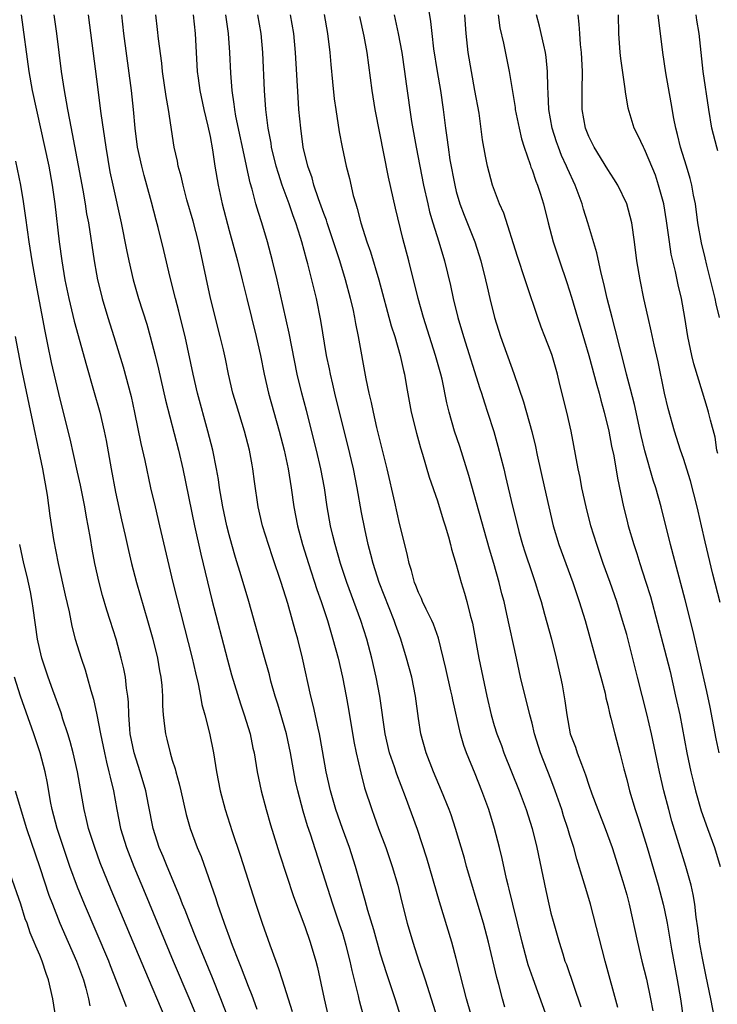
# Model space of a CAD drawing. Units: inches. Extents: x 2631000 to 2634000, y 1464000 to 1467000.
# Drawn here: x 2632429 to 2632503, y 1465124 to 1465228 of the extents above; entities that cross this region are included whole.
import ezdxf

# ---------------------------------------------------------------- set-up
doc = ezdxf.new("R2010")
doc.units = ezdxf.units.IN
doc.header["$MEASUREMENT"] = 0
doc.layers.add('LD26311464_2ft', color=202, linetype='Continuous')

msp = doc.modelspace()

# ---------------------------------------------------------------- linework, layer by layer
at = {"layer": 'LD26311464_2ft'}
for points, elevation in [([(2632471.98, 1465230.02), (2632472.28, 1465228.28), (2632472.4, 1465227), (2632472.59, 1465225.41), (2632472.97, 1465223), (2632473.33, 1465221), (2632473.63, 1465219), (2632473.87, 1465217), (2632474.01, 1465216.01), (2632474.13, 1465215), (2632474.33, 1465213.67), (2632474.83, 1465211), (2632475, 1465210.33), (2632475.38, 1465209), (2632475.82, 1465207.82), (2632476.96, 1465205), (2632477.6, 1465203), (2632478.09, 1465201), (2632478.25, 1465200.25), (2632478.55, 1465199), (2632479.05, 1465197), (2632479.68, 1465195), (2632481.08, 1465191.08), (2632482.11, 1465188.11), (2632482.97, 1465184.97), (2632483.37, 1465183.37), (2632483.56, 1465182.44), (2632484.32, 1465179), (2632485.25, 1465175), (2632485.84, 1465173), (2632486.56, 1465171), (2632487.31, 1465169), (2632487.99, 1465167), (2632488.6, 1465165), (2632489.98, 1465159.98), (2632490.27, 1465159), (2632490.71, 1465157.29), (2632490.81, 1465156.81), (2632491, 1465156.04), (2632491.18, 1465155.18), (2632491.33, 1465154.67), (2632491.74, 1465153), (2632492.28, 1465151), (2632492.7, 1465149.3), (2632493, 1465148.19), (2632493.29, 1465147), (2632493.89, 1465145), (2632494.18, 1465144.18), (2632495.17, 1465141), (2632496.33, 1465137), (2632496.87, 1465135), (2632497, 1465134.39), (2632497.28, 1465133), (2632497.54, 1465131.54), (2632497.75, 1465130.25), (2632498.34, 1465127), (2632498.68, 1465125), (2632498.97, 1465123)], 11002), ([(2632429.03, 1465229), (2632429.83, 1465223), (2632430.18, 1465221), (2632431.94, 1465213), (2632432.3, 1465211), (2632432.58, 1465209), (2632433.05, 1465205), (2632433.31, 1465203), (2632433.64, 1465201), (2632434.05, 1465199), (2632434.62, 1465196.62), (2632435.92, 1465191.92), (2632436.69, 1465189.31), (2632437.34, 1465187), (2632437.81, 1465185), (2632438.01, 1465184.01), (2632438.54, 1465181), (2632439, 1465178.56), (2632439.64, 1465175.64), (2632440.03, 1465173.97), (2632440.37, 1465172.37), (2632440.68, 1465171), (2632441.2, 1465169), (2632442.38, 1465165), (2632442.94, 1465163), (2632443.43, 1465161), (2632443.66, 1465159.66), (2632443.79, 1465159), (2632443.89, 1465158.11), (2632443.96, 1465157), (2632443.96, 1465155.96), (2632444.03, 1465155), (2632444.19, 1465153.81), (2632444.27, 1465153), (2632444.43, 1465152.43), (2632444.78, 1465151), (2632445, 1465150.24), (2632445.3, 1465149.3), (2632445.37, 1465149), (2632445.74, 1465147.74), (2632445.89, 1465147), (2632446.47, 1465144.47), (2632446.88, 1465143), (2632447.62, 1465141), (2632448.03, 1465140.03), (2632449.6, 1465135.6), (2632449.78, 1465135), (2632450.19, 1465133.81), (2632450.48, 1465133), (2632450.63, 1465132.63), (2632451, 1465131.57), (2632451.33, 1465130.67), (2632451.99, 1465129), (2632452.29, 1465128.29), (2632453, 1465126.36), (2632453.39, 1465125.39), (2632453.53, 1465125), (2632453.93, 1465123.93)], 10978), ([(2632432.49, 1465229), (2632432.76, 1465227), (2632433.24, 1465223), (2632433.56, 1465221), (2632433.8, 1465219.8), (2632433.92, 1465219), (2632434.13, 1465217.88), (2632434.43, 1465216.43), (2632435.53, 1465210.47), (2632435.79, 1465209), (2632435.95, 1465207.95), (2632436.13, 1465207), (2632436.74, 1465203), (2632437, 1465201.57), (2632437.11, 1465201), (2632437.47, 1465199.47), (2632437.6, 1465199), (2632438.19, 1465197), (2632438.81, 1465195), (2632439.79, 1465191.79), (2632440.65, 1465188.65), (2632441.02, 1465186.98), (2632441.69, 1465183.69), (2632442.1, 1465181.9), (2632442.71, 1465179), (2632443.18, 1465177), (2632443.66, 1465175), (2632445.06, 1465169), (2632447.08, 1465161), (2632447.44, 1465159.44), (2632447.72, 1465158.28), (2632447.97, 1465157), (2632448.12, 1465156.12), (2632448.42, 1465155), (2632448.91, 1465153.09), (2632449.34, 1465151), (2632449.67, 1465149), (2632450.05, 1465147), (2632450.57, 1465145), (2632451.32, 1465142.68), (2632452.18, 1465140.18), (2632453.83, 1465135), (2632454.5, 1465133), (2632455.3, 1465130.7), (2632455.92, 1465129), (2632456.22, 1465128.22), (2632456.6, 1465127), (2632457.66, 1465123.66)], 10980), ([(2632436.1, 1465229), (2632437, 1465222.18), (2632437.45, 1465218.55), (2632437.96, 1465215), (2632438.41, 1465212.41), (2632438.7, 1465211), (2632439.59, 1465207), (2632440.15, 1465204.15), (2632440.39, 1465203), (2632440.87, 1465201), (2632441.44, 1465199), (2632442.29, 1465196.29), (2632442.67, 1465195), (2632443.2, 1465193), (2632443.55, 1465191.55), (2632444.28, 1465188.28), (2632445.64, 1465183), (2632446.1, 1465181), (2632447.36, 1465175), (2632448.01, 1465172.01), (2632449.18, 1465167.18), (2632450.83, 1465160.83), (2632451.25, 1465159.25), (2632452.19, 1465156.19), (2632452.6, 1465155), (2632453.21, 1465153), (2632453.51, 1465151.51), (2632453.63, 1465151), (2632453.97, 1465149), (2632454.37, 1465147), (2632454.91, 1465145), (2632455.38, 1465143.38), (2632456.33, 1465140.33), (2632457.81, 1465135.81), (2632459, 1465132.64), (2632459.57, 1465131), (2632460.15, 1465129), (2632460.32, 1465128.32), (2632461.04, 1465125), (2632461.49, 1465123)], 10982), ([(2632465.81, 1465121), (2632464.79, 1465124.79), (2632464.67, 1465125.33), (2632463.99, 1465127.99), (2632463.79, 1465129), (2632463.37, 1465130.63), (2632463, 1465131.9), (2632462.64, 1465133), (2632461.96, 1465135), (2632459.59, 1465142.41), (2632459.29, 1465143.29), (2632458.82, 1465144.82), (2632458.25, 1465147), (2632458.02, 1465148.02), (2632457.49, 1465151), (2632457.07, 1465153), (2632456.14, 1465156.14), (2632455.87, 1465157), (2632455.41, 1465158.59), (2632455.25, 1465159.25), (2632454.66, 1465161.34), (2632453.1, 1465167), (2632452.29, 1465169.71), (2632451.66, 1465171.66), (2632451.28, 1465173), (2632451, 1465174.04), (2632450.77, 1465175), (2632450.34, 1465177), (2632450.19, 1465177.81), (2632450, 1465179), (2632449.88, 1465179.88), (2632449.68, 1465181), (2632449.27, 1465183), (2632448.75, 1465185), (2632447.67, 1465189), (2632447.2, 1465191), (2632446.34, 1465195), (2632446.08, 1465196.08), (2632445.68, 1465197.68), (2632445.32, 1465199), (2632444.77, 1465201.23), (2632444.09, 1465204.09), (2632443.5, 1465206.5), (2632443.28, 1465207.28), (2632442.81, 1465209.19), (2632442.32, 1465211), (2632442.02, 1465212.02), (2632441.78, 1465213), (2632441.33, 1465215), (2632441.06, 1465217), (2632440.89, 1465219), (2632440.67, 1465221), (2632439.88, 1465227), (2632439.66, 1465229)], 10984), ([(2632469.17, 1465123), (2632468.54, 1465125), (2632467.65, 1465127.65), (2632467, 1465129.72), (2632466.28, 1465132.28), (2632465.65, 1465134.35), (2632465.39, 1465135.39), (2632464.36, 1465139), (2632463.72, 1465141), (2632462.99, 1465142.99), (2632462.28, 1465145), (2632461.7, 1465147), (2632461.26, 1465149), (2632460.62, 1465152.62), (2632460.55, 1465153), (2632460.39, 1465153.61), (2632459.9, 1465155.9), (2632459.62, 1465157), (2632458.76, 1465161), (2632458.25, 1465163), (2632457.97, 1465163.97), (2632457.71, 1465165), (2632457.21, 1465166.79), (2632456.5, 1465169), (2632455.61, 1465171.61), (2632455.15, 1465173), (2632454.53, 1465175), (2632454.07, 1465177), (2632453.67, 1465179.67), (2632453.51, 1465181), (2632453.42, 1465181.42), (2632453.15, 1465183), (2632452.63, 1465185), (2632451.77, 1465187.77), (2632451.41, 1465189), (2632450.95, 1465191), (2632450.62, 1465192.62), (2632450.4, 1465193.6), (2632450.07, 1465195), (2632449.05, 1465199.05), (2632447.75, 1465205), (2632447.19, 1465207.19), (2632446.55, 1465209.45), (2632446.13, 1465211), (2632445.93, 1465211.93), (2632445.62, 1465213), (2632445.53, 1465213.53), (2632445.2, 1465215), (2632444.6, 1465219), (2632444.35, 1465220.35), (2632443.97, 1465223), (2632443.88, 1465223.88), (2632443.55, 1465226.45), (2632443.45, 1465227.45), (2632443.27, 1465229)], 10986), ([(2632447.2, 1465229), (2632447.41, 1465227), (2632447.63, 1465223), (2632447.72, 1465222.28), (2632447.9, 1465221), (2632448.32, 1465219), (2632448.76, 1465217.24), (2632449, 1465216.12), (2632449.26, 1465214.74), (2632449.5, 1465213), (2632449.83, 1465211), (2632450.28, 1465209), (2632451, 1465206.2), (2632451.88, 1465203), (2632452.38, 1465201), (2632452.86, 1465199), (2632453.87, 1465195), (2632454.32, 1465193), (2632454.69, 1465191), (2632455.15, 1465189), (2632456.3, 1465185), (2632456.81, 1465183), (2632457.24, 1465181), (2632457.56, 1465179), (2632457.82, 1465177), (2632458.21, 1465175), (2632458.75, 1465173), (2632459.37, 1465171), (2632460.27, 1465168.27), (2632460.73, 1465167), (2632461.38, 1465165), (2632461.74, 1465163.74), (2632461.97, 1465163), (2632462.51, 1465161), (2632462.98, 1465159), (2632463.37, 1465157), (2632463.62, 1465155.62), (2632464.19, 1465152.19), (2632464.42, 1465151), (2632464.9, 1465148.9), (2632465.31, 1465147.31), (2632466.07, 1465145), (2632466.32, 1465144.32), (2632466.78, 1465143), (2632467.54, 1465141), (2632468.24, 1465139), (2632468.82, 1465137), (2632469.23, 1465135.23), (2632469.81, 1465133), (2632470.41, 1465131), (2632471.05, 1465129), (2632471.55, 1465127.55), (2632471.71, 1465127), (2632472.35, 1465125), (2632472.98, 1465123)], 10988), ([(2632477, 1465121.83), (2632476.09, 1465125), (2632475.76, 1465126.24), (2632475, 1465129.28), (2632474.53, 1465131), (2632473.24, 1465135.24), (2632471.88, 1465139.88), (2632470.89, 1465142.89), (2632469.65, 1465146.35), (2632468.73, 1465148.73), (2632468.48, 1465149.52), (2632467.96, 1465151), (2632467.49, 1465153), (2632466.93, 1465157), (2632466.55, 1465159), (2632466.07, 1465161), (2632465.54, 1465163), (2632464.92, 1465165), (2632464.19, 1465167), (2632463.44, 1465169), (2632462.76, 1465171), (2632462.19, 1465173), (2632461.97, 1465173.97), (2632461.71, 1465175), (2632461.36, 1465177), (2632461.06, 1465179), (2632460.7, 1465181), (2632460.24, 1465183), (2632459.18, 1465187.18), (2632458.69, 1465189), (2632458.2, 1465191), (2632457.36, 1465195.36), (2632456.06, 1465201), (2632455.58, 1465203), (2632455.04, 1465205), (2632454.44, 1465207), (2632454.09, 1465208.09), (2632453.83, 1465209), (2632453.43, 1465210.57), (2632453.23, 1465211.23), (2632452.86, 1465212.86), (2632452.8, 1465213.2), (2632451.72, 1465218.28), (2632451.59, 1465219), (2632451.54, 1465219.54), (2632451.31, 1465221), (2632451.17, 1465222.83), (2632451.08, 1465225), (2632450.95, 1465227), (2632450.66, 1465229)], 10990), ([(2632480.14, 1465124.14), (2632479.89, 1465125), (2632479.49, 1465126.51), (2632479.27, 1465127.27), (2632478.39, 1465131), (2632477.87, 1465133), (2632477.22, 1465135.22), (2632476.54, 1465137.46), (2632476.09, 1465139), (2632475.86, 1465139.86), (2632474.93, 1465143), (2632474.45, 1465144.45), (2632474.25, 1465145), (2632473.45, 1465147), (2632472.6, 1465149), (2632471.81, 1465151), (2632471.24, 1465153), (2632471, 1465154.64), (2632470.7, 1465157), (2632470.29, 1465159), (2632469.75, 1465161), (2632469.14, 1465163), (2632468.57, 1465164.57), (2632468.44, 1465165), (2632466.86, 1465169), (2632466.21, 1465171), (2632465.97, 1465171.97), (2632465.69, 1465173), (2632465.33, 1465174.67), (2632465, 1465176.41), (2632464.54, 1465179), (2632464.14, 1465181), (2632463.53, 1465183.53), (2632463, 1465185.59), (2632462.16, 1465189), (2632461.95, 1465189.95), (2632461.7, 1465191), (2632461.59, 1465191.59), (2632461.3, 1465193), (2632460.69, 1465196.69), (2632460.23, 1465199), (2632459.31, 1465202.69), (2632459.17, 1465203.17), (2632458.68, 1465205), (2632458.55, 1465205.45), (2632458.06, 1465207), (2632457.76, 1465207.76), (2632457.36, 1465209), (2632456.62, 1465211), (2632456.21, 1465212.21), (2632455.98, 1465213), (2632455.49, 1465215), (2632455.43, 1465215.43), (2632455.13, 1465217), (2632454.89, 1465219), (2632454.74, 1465221), (2632454.55, 1465225), (2632454.38, 1465227), (2632454.04, 1465229)], 10992), ([(2632484.59, 1465123), (2632483.11, 1465127.11), (2632482.6, 1465128.6), (2632482.49, 1465129), (2632481.95, 1465131), (2632480.96, 1465135), (2632480.59, 1465136.59), (2632480.48, 1465137), (2632480.3, 1465137.7), (2632479.84, 1465139.84), (2632479.56, 1465141), (2632479.05, 1465143), (2632478.43, 1465145), (2632477.71, 1465147), (2632477, 1465148.79), (2632476.08, 1465151), (2632475.79, 1465151.79), (2632475.43, 1465153), (2632474.62, 1465156.62), (2632474.56, 1465157), (2632474.44, 1465157.56), (2632473.9, 1465159.9), (2632473.11, 1465163.11), (2632472.6, 1465164.6), (2632472.42, 1465165), (2632471.82, 1465166.18), (2632471.43, 1465167), (2632471.31, 1465167.31), (2632471, 1465167.93), (2632470.71, 1465168.7), (2632470.58, 1465169), (2632470.27, 1465170.27), (2632470.02, 1465171), (2632469.85, 1465171.85), (2632469.55, 1465173), (2632469, 1465175.22), (2632468.52, 1465177.48), (2632467.7, 1465181), (2632466.62, 1465185.38), (2632466.24, 1465187), (2632466.03, 1465188.03), (2632465.79, 1465189), (2632465.47, 1465190.53), (2632464.67, 1465195), (2632464.38, 1465196.38), (2632464.28, 1465197), (2632464.09, 1465197.91), (2632463.83, 1465199), (2632463.31, 1465201), (2632462.69, 1465203), (2632462.26, 1465204.26), (2632462.04, 1465205), (2632461.36, 1465207), (2632461.28, 1465207.28), (2632461, 1465208), (2632460.44, 1465209.56), (2632459.96, 1465211), (2632459.77, 1465211.77), (2632459.32, 1465213), (2632458.84, 1465215), (2632458.56, 1465217), (2632458.38, 1465219), (2632458.29, 1465220.29), (2632458.02, 1465225), (2632457.84, 1465227), (2632457.49, 1465229)], 10994), ([(2632461.04, 1465229.04), (2632461.4, 1465227), (2632461.64, 1465225), (2632461.74, 1465223.74), (2632461.91, 1465221.91), (2632462.1, 1465220.1), (2632462.26, 1465219), (2632462.64, 1465216.64), (2632462.95, 1465215), (2632463.38, 1465213), (2632463.7, 1465211.7), (2632464.12, 1465209.88), (2632464.37, 1465209), (2632464.53, 1465208.53), (2632464.92, 1465207), (2632465.56, 1465205), (2632465.95, 1465203.95), (2632466.81, 1465201), (2632468.12, 1465196.12), (2632468.49, 1465195), (2632469.08, 1465193), (2632469.41, 1465191.41), (2632469.52, 1465191), (2632469.73, 1465189.73), (2632470.24, 1465187), (2632470.79, 1465184.79), (2632471.22, 1465183.22), (2632471.44, 1465182.56), (2632472.15, 1465180.15), (2632473, 1465177.63), (2632473.61, 1465175.61), (2632473.81, 1465175), (2632474.18, 1465173.82), (2632474.4, 1465173), (2632474.51, 1465172.51), (2632475, 1465170.9), (2632475.5, 1465169), (2632475.86, 1465167.86), (2632476.1, 1465167), (2632476.46, 1465165.54), (2632476.7, 1465164.7), (2632477.39, 1465161), (2632478.23, 1465157), (2632478.68, 1465155), (2632479, 1465153.89), (2632479.28, 1465153), (2632479.76, 1465151.76), (2632480.03, 1465151), (2632481.65, 1465147), (2632482.38, 1465145), (2632483.01, 1465143), (2632483.51, 1465141), (2632484.45, 1465136.45), (2632484.78, 1465135), (2632485, 1465134.06), (2632485.22, 1465133.22), (2632485.86, 1465131), (2632486.24, 1465129.76), (2632486.48, 1465129), (2632486.63, 1465128.63), (2632488.15, 1465124.15)], 10996), ([(2632492.08, 1465124.08), (2632490.73, 1465129), (2632489.16, 1465135), (2632488.67, 1465136.67), (2632488.41, 1465137.59), (2632487.75, 1465139.75), (2632487.4, 1465141), (2632487, 1465142.27), (2632486.79, 1465143), (2632486.34, 1465144.34), (2632486.14, 1465145), (2632485.46, 1465147), (2632485, 1465148.22), (2632483.91, 1465151), (2632483.27, 1465153), (2632483, 1465154.13), (2632482.76, 1465155), (2632481.8, 1465159), (2632481.35, 1465161), (2632480.35, 1465165.65), (2632480.04, 1465167), (2632479.82, 1465167.82), (2632479.53, 1465169), (2632478.97, 1465171), (2632478.51, 1465172.51), (2632476.31, 1465180.31), (2632475.37, 1465183.37), (2632474.81, 1465185), (2632474.23, 1465187), (2632473.99, 1465187.99), (2632473.5, 1465190.5), (2632473.38, 1465191), (2632472.82, 1465193), (2632471.53, 1465197), (2632470.97, 1465199), (2632470, 1465203), (2632469.36, 1465205.36), (2632468.56, 1465208.56), (2632467.84, 1465211.84), (2632466.43, 1465219), (2632466.1, 1465221), (2632465.57, 1465225), (2632465.27, 1465226.73), (2632464.82, 1465228.82)], 10998), ([(2632468.42, 1465229), (2632468.86, 1465227), (2632469.23, 1465225), (2632469.52, 1465223), (2632469.69, 1465221.69), (2632470.28, 1465217.72), (2632470.76, 1465215), (2632471.55, 1465211), (2632471.98, 1465209), (2632472.17, 1465208.17), (2632472.51, 1465207), (2632473.15, 1465205), (2632473.76, 1465203), (2632474.39, 1465200.39), (2632474.68, 1465199), (2632475.16, 1465197), (2632475.75, 1465195), (2632477.5, 1465189.5), (2632477.68, 1465189), (2632477.98, 1465187.98), (2632478.31, 1465187), (2632478.95, 1465184.95), (2632479.4, 1465183.4), (2632480.01, 1465181), (2632480.21, 1465180.21), (2632480.94, 1465177.06), (2632481.45, 1465175), (2632481.62, 1465174.38), (2632482.01, 1465173), (2632482.25, 1465172.25), (2632483, 1465169.96), (2632483.33, 1465169), (2632483.72, 1465167.72), (2632483.95, 1465167), (2632484.33, 1465165.67), (2632485.06, 1465163), (2632485.55, 1465161), (2632486.02, 1465159), (2632486.19, 1465158.19), (2632486.48, 1465156.48), (2632486.66, 1465155), (2632487.04, 1465153), (2632487.59, 1465151.59), (2632487.77, 1465151), (2632488.21, 1465149.79), (2632488.66, 1465148.66), (2632489, 1465147.59), (2632489.32, 1465146.68), (2632489.95, 1465145), (2632490.74, 1465143), (2632491.45, 1465141), (2632492.59, 1465137.41), (2632493, 1465135.99), (2632493.26, 1465135), (2632494.13, 1465131), (2632494.61, 1465129), (2632495.09, 1465127.09), (2632495.52, 1465125), (2632495.75, 1465123.75)], 11000), ([(2632502.26, 1465123), (2632501.88, 1465125), (2632501.38, 1465127.38), (2632501, 1465129.31), (2632500.71, 1465131), (2632500.52, 1465132.52), (2632500.35, 1465133.65), (2632500.2, 1465135), (2632500.04, 1465136.04), (2632499.81, 1465137), (2632499.26, 1465139), (2632497.78, 1465143.78), (2632497.45, 1465145), (2632496.93, 1465147), (2632496.46, 1465149), (2632495.63, 1465153), (2632495.13, 1465155.13), (2632494.16, 1465159), (2632493, 1465163.49), (2632492.57, 1465165), (2632491.96, 1465167), (2632491.27, 1465169), (2632490.53, 1465171), (2632489.83, 1465173), (2632489.23, 1465175), (2632488.72, 1465177), (2632488.27, 1465179), (2632488.08, 1465180.08), (2632487.87, 1465181), (2632487.13, 1465185), (2632486.68, 1465187), (2632485.93, 1465189.93), (2632485.68, 1465191), (2632485.12, 1465193), (2632485, 1465193.36), (2632484.37, 1465195), (2632483.98, 1465195.98), (2632483.61, 1465197), (2632482.44, 1465200.44), (2632482.28, 1465201), (2632481.46, 1465203.46), (2632480.02, 1465208.02), (2632479.58, 1465209), (2632478.82, 1465211), (2632478.28, 1465213), (2632478.07, 1465214.07), (2632477.77, 1465215.77), (2632477.4, 1465218.6), (2632476.97, 1465221), (2632476.59, 1465223), (2632476.26, 1465225), (2632476.05, 1465227), (2632475.97, 1465227.97), (2632475.9, 1465229)], 11004), ([(2632479.41, 1465229), (2632479.61, 1465227.61), (2632479.99, 1465226.01), (2632480.6, 1465223), (2632480.89, 1465221.11), (2632481.21, 1465219.21), (2632481.23, 1465219), (2632481.64, 1465217), (2632481.9, 1465215.9), (2632482.18, 1465215), (2632482.81, 1465213.19), (2632482.89, 1465212.89), (2632483, 1465212.62), (2632483.4, 1465211.4), (2632483.57, 1465211), (2632483.86, 1465210.14), (2632484.21, 1465209), (2632484.7, 1465207), (2632485.23, 1465205), (2632485.89, 1465203), (2632486.69, 1465200.69), (2632487.17, 1465199.17), (2632487.81, 1465197), (2632488.1, 1465196.1), (2632489, 1465193), (2632489.85, 1465189.85), (2632490.09, 1465189), (2632490.27, 1465188.27), (2632490.62, 1465187), (2632491.1, 1465185), (2632491.41, 1465183.41), (2632491.63, 1465182.37), (2632492.02, 1465180.02), (2632492.65, 1465177), (2632493, 1465175.63), (2632493.16, 1465175), (2632493.74, 1465173), (2632494.06, 1465172.06), (2632494.39, 1465171), (2632495, 1465169.15), (2632495.51, 1465167.51), (2632497, 1465161.88), (2632497.58, 1465159.58), (2632498.17, 1465157), (2632498.6, 1465155), (2632499.36, 1465151), (2632499.78, 1465149), (2632500.01, 1465148.01), (2632500.27, 1465147), (2632500.87, 1465144.87), (2632501.53, 1465143), (2632502.26, 1465141), (2632502.89, 1465139)], 11006), ([(2632502.77, 1465151), (2632502.47, 1465152.47), (2632501.82, 1465155.82), (2632501.48, 1465157.48), (2632499.98, 1465163.98), (2632499.18, 1465167.18), (2632497.62, 1465173), (2632496.65, 1465177), (2632496.09, 1465179), (2632495.81, 1465179.81), (2632494.91, 1465182.91), (2632494.53, 1465184.53), (2632493.81, 1465187.81), (2632493.42, 1465189.42), (2632492.99, 1465191), (2632492.6, 1465192.6), (2632492.3, 1465193.7), (2632491.78, 1465195.78), (2632491.45, 1465197), (2632490.95, 1465199), (2632490.59, 1465200.59), (2632490.3, 1465201.7), (2632489.85, 1465203.85), (2632488.91, 1465207), (2632488.45, 1465208.45), (2632488.3, 1465209), (2632487.55, 1465211), (2632486.74, 1465212.74), (2632486.64, 1465213), (2632486.12, 1465214.12), (2632485.79, 1465215), (2632485.58, 1465215.58), (2632485.14, 1465217), (2632484.78, 1465219), (2632484.71, 1465220.71), (2632484.66, 1465221.34), (2632484.65, 1465223), (2632484.51, 1465224.51), (2632484.44, 1465225), (2632484.23, 1465225.77), (2632483.8, 1465227.8), (2632483.48, 1465229)], 11008), ([(2632502.88, 1465166.88), (2632502.11, 1465169.89), (2632501.3, 1465173.3), (2632500.92, 1465175), (2632500.54, 1465176.54), (2632500.44, 1465177), (2632499.74, 1465179.74), (2632499, 1465182.11), (2632498.7, 1465183), (2632498.06, 1465185), (2632497.4, 1465187.4), (2632497.01, 1465189), (2632496.31, 1465192.31), (2632495.9, 1465194.1), (2632495.6, 1465195.6), (2632495.26, 1465197), (2632494.82, 1465199), (2632494.43, 1465201), (2632494.09, 1465203), (2632493.83, 1465205), (2632493.53, 1465207), (2632493.03, 1465209), (2632492.07, 1465211), (2632491.66, 1465211.66), (2632491, 1465212.65), (2632489.55, 1465215), (2632489, 1465216.12), (2632488.65, 1465217), (2632488.28, 1465219), (2632488.28, 1465221), (2632488.34, 1465223), (2632488.24, 1465225), (2632488.13, 1465225.87), (2632488.04, 1465227), (2632487.99, 1465227.99), (2632487.86, 1465229)], 11010), ([(2632502.63, 1465182.63), (2632502.54, 1465183), (2632502.35, 1465184.35), (2632501.86, 1465186.14), (2632501.66, 1465187), (2632501.51, 1465187.51), (2632501, 1465189.12), (2632500.1, 1465192.1), (2632499.88, 1465193), (2632499.46, 1465195), (2632499.14, 1465197), (2632498.78, 1465199), (2632498.44, 1465200.44), (2632498.15, 1465201.85), (2632497.87, 1465203), (2632497.71, 1465203.71), (2632497.52, 1465205), (2632497.22, 1465207.22), (2632496.91, 1465209), (2632496.37, 1465211), (2632496.03, 1465212.03), (2632495, 1465214.56), (2632494.85, 1465214.85), (2632494.76, 1465215), (2632494.21, 1465216.21), (2632493.79, 1465217), (2632493.14, 1465219.14), (2632492.86, 1465220.86), (2632492.84, 1465221.16), (2632492.37, 1465224.37), (2632492.31, 1465225), (2632492.16, 1465227), (2632492.12, 1465229)], 11012), ([(2632502.82, 1465197), (2632502.45, 1465198.45), (2632502.34, 1465199), (2632501.87, 1465201), (2632501.47, 1465202.53), (2632501.3, 1465203.3), (2632500.9, 1465204.9), (2632500.53, 1465207), (2632500.26, 1465209), (2632500.06, 1465209.94), (2632499.88, 1465211), (2632499.7, 1465211.7), (2632499.32, 1465213), (2632498.69, 1465215), (2632498.36, 1465216.36), (2632498.18, 1465217), (2632497.97, 1465218.03), (2632497.7, 1465219.7), (2632497.15, 1465222.85), (2632496.83, 1465225), (2632496.59, 1465227), (2632496.38, 1465228.38), (2632496.33, 1465229)], 11014), ([(2632502.63, 1465214.63), (2632502.51, 1465215), (2632502, 1465217), (2632501.67, 1465219), (2632501.09, 1465223), (2632500.65, 1465227), (2632500.42, 1465228.42), (2632500.33, 1465229)], 11016), ([(2632450.9, 1465123), (2632450.14, 1465125), (2632449.24, 1465127.24), (2632448.15, 1465129.85), (2632447.5, 1465131.5), (2632446.88, 1465133), (2632446.36, 1465134.36), (2632446.09, 1465135), (2632445.8, 1465135.8), (2632444.46, 1465139), (2632444.04, 1465140.04), (2632443.61, 1465141), (2632442.97, 1465143), (2632442.5, 1465145.5), (2632442.2, 1465147), (2632441.61, 1465149), (2632440.96, 1465151), (2632440.56, 1465153), (2632440.51, 1465153.49), (2632440.39, 1465155), (2632440.36, 1465156.36), (2632440.29, 1465157), (2632440.15, 1465157.85), (2632440.04, 1465159), (2632439.87, 1465159.87), (2632439.6, 1465161), (2632439.06, 1465163), (2632438.45, 1465165), (2632438.09, 1465166.09), (2632437.64, 1465167.64), (2632437.28, 1465169), (2632436.82, 1465171), (2632436.53, 1465172.53), (2632436.35, 1465173.65), (2632436.11, 1465175), (2632435.92, 1465175.92), (2632435.74, 1465177), (2632435.29, 1465179.29), (2632435, 1465180.65), (2632434.2, 1465184.2), (2632433.39, 1465187.39), (2632433, 1465188.99), (2632432.25, 1465192.25), (2632431.86, 1465194.14), (2632431.55, 1465195.55), (2632430.61, 1465200.61), (2632430.2, 1465203), (2632429.88, 1465205), (2632429.54, 1465207.54), (2632429.28, 1465209.28), (2632428.98, 1465211), (2632428.46, 1465213.54)], 10976), ([(2632428.38, 1465195), (2632429, 1465191.87), (2632429.83, 1465187.83), (2632431.27, 1465181), (2632431.77, 1465178.23), (2632432.06, 1465176.06), (2632432.46, 1465173.54), (2632432.94, 1465171), (2632433.68, 1465167.68), (2632434.09, 1465165.91), (2632434.39, 1465164.39), (2632434.75, 1465163), (2632435.36, 1465161), (2632435.78, 1465159.78), (2632436.02, 1465159), (2632436.4, 1465157.6), (2632436.69, 1465156.69), (2632437.03, 1465155.03), (2632437.4, 1465153), (2632437.82, 1465151), (2632438.03, 1465150.03), (2632438.31, 1465149), (2632438.42, 1465148.42), (2632438.78, 1465147), (2632439.14, 1465145), (2632439.53, 1465143), (2632440.15, 1465141), (2632440.94, 1465139), (2632442.14, 1465136.14), (2632445.1, 1465129), (2632446.85, 1465124.85), (2632447.61, 1465123)], 10974), ([(2632444.24, 1465123), (2632442.08, 1465128.08), (2632440.87, 1465131), (2632438.53, 1465136.53), (2632437.39, 1465139.39), (2632436.8, 1465141), (2632436.15, 1465143), (2632435.94, 1465143.94), (2632435.68, 1465145), (2632434.97, 1465149), (2632434.53, 1465151), (2632434.21, 1465152.21), (2632433.97, 1465153), (2632433.44, 1465154.56), (2632433.24, 1465155.24), (2632432.38, 1465157.62), (2632431.9, 1465159), (2632431.23, 1465161), (2632431, 1465161.93), (2632430.77, 1465163), (2632430.3, 1465166.3), (2632430.19, 1465167), (2632430, 1465168), (2632429.65, 1465169.65), (2632429.32, 1465171), (2632428.88, 1465173)], 10972), ([(2632440.16, 1465124.16), (2632439.12, 1465126.88), (2632438.48, 1465128.48), (2632438.28, 1465129), (2632435.72, 1465135), (2632435, 1465136.79), (2632434.19, 1465139), (2632433.49, 1465141), (2632432.83, 1465143), (2632432.31, 1465145), (2632432.14, 1465145.86), (2632431.8, 1465147.8), (2632431.55, 1465149), (2632431.04, 1465151), (2632430.38, 1465153), (2632428.95, 1465157), (2632428.31, 1465159)], 10970), ([(2632428.4, 1465147), (2632429.61, 1465143), (2632431, 1465138.9), (2632431.97, 1465135.97), (2632432.33, 1465135), (2632433.13, 1465133), (2632434.88, 1465129), (2632435.6, 1465127), (2632435.85, 1465126.15), (2632436.14, 1465125), (2632436.28, 1465124.28)], 10968), ([(2632432.69, 1465123), (2632432.38, 1465125), (2632431.93, 1465127), (2632431.68, 1465127.68), (2632431.25, 1465129), (2632431, 1465129.61), (2632430.57, 1465130.57), (2632430.42, 1465131), (2632429.98, 1465131.98), (2632429.65, 1465133), (2632429.47, 1465133.47), (2632428.99, 1465135), (2632427.89, 1465138.11)], 10966)]:
    msp.add_lwpolyline(points, dxfattribs=dict(at, elevation=elevation))

doc.saveas('drawing.dxf')
